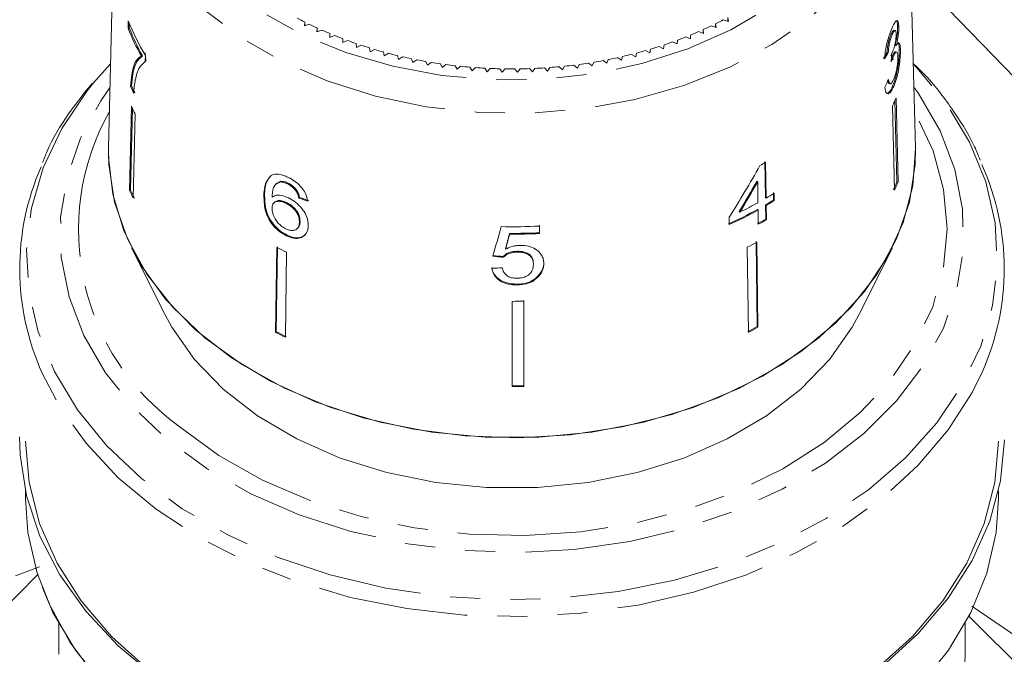
# Model space of a CAD drawing. Units: millimetres. Extents: x -219 to 841, y -79 to 353.
# Drawn here: x 644 to 686, y 246 to 273 of the extents above; entities that cross this region are included whole.
import ezdxf

# ---------------------------------------------------------------- set-up
doc = ezdxf.new("R2010")
doc.units = ezdxf.units.MM
doc.linetypes.add('PHANTOM', pattern=[12.7, 6.35, -1.27, 1.27, -1.27, 1.27, -1.27])

msp = doc.modelspace()

# ---------------------------------------------------------------- linework, layer by layer
at = {"color": 7, "linetype": 'Continuous', "lineweight": 15}
for p, q in [((648.265, 280.94), (647.933, 267.496)), ((681.928, 267.496), (681.596, 280.94)), ((681.743, 274.97), (687.228, 269.29)), ((648.762, 272.85), (648.755, 272.538)), ((648.803, 272.549), (648.807, 272.759)), ((656.203, 272.802), (656.182, 272.64)), ((656.182, 272.64), (656.391, 272.708)), ((656.203, 272.646), (656.203, 272.802)), ((673.322, 272.638), (673.531, 272.567)), ((673.531, 272.567), (673.513, 272.73)), ((673.513, 272.573), (673.513, 272.73)), ((673.836, 272.894), (674.048, 272.83)), ((674.048, 272.83), (674.02, 272.992)), ((674.02, 272.838), (674.02, 272.992)), ((681.23, 272.607), (681.182, 272.617)), ((648.755, 272.538), (648.803, 272.549)), ((656.721, 272.551), (656.71, 272.388)), ((656.71, 272.388), (656.915, 272.463)), ((656.721, 272.392), (656.721, 272.551)), ((657.254, 272.316), (657.253, 272.153)), ((657.253, 272.153), (657.453, 272.234)), ((657.254, 272.153), (657.254, 272.316)), ((672.253, 272.172), (672.452, 272.089)), ((672.452, 272.089), (672.453, 272.253)), ((672.794, 272.397), (672.998, 272.32)), ((672.998, 272.32), (672.99, 272.483)), ((672.99, 272.323), (672.99, 272.483)), ((680.96, 272.287), (680.912, 272.297)), ((681.077, 272.443), (681.029, 272.454)), ((657.8, 272.097), (657.809, 271.934)), ((657.809, 271.934), (658.004, 272.02)), ((658.359, 271.894), (658.377, 271.731)), ((658.377, 271.731), (658.568, 271.824)), ((671.131, 271.771), (671.32, 271.677)), ((671.32, 271.677), (671.341, 271.84)), ((671.698, 271.963), (671.892, 271.875)), ((671.892, 271.875), (671.903, 272.038)), ((681.121, 271.795), (681.073, 271.806)), ((649.313, 271.363), (649.361, 271.375)), ((649.481, 271.135), (649.487, 271.388)), ((658.93, 271.708), (658.957, 271.546)), ((658.957, 271.546), (659.142, 271.644)), ((659.511, 271.539), (659.548, 271.377)), ((659.548, 271.377), (659.727, 271.481)), ((660.101, 271.387), (660.148, 271.227)), ((669.541, 271.188), (669.591, 271.347)), ((669.967, 271.438), (670.144, 271.333)), ((670.144, 271.333), (670.184, 271.494)), ((670.554, 271.596), (670.737, 271.496)), ((670.737, 271.496), (670.768, 271.658)), ((680.786, 271.517), (680.738, 271.527)), ((680.9, 271.408), (681, 271.208)), ((681, 271.348), (680.952, 271.359)), ((681.137, 271.534), (681.089, 271.545)), ((681.298, 271.634), (681.25, 271.644)), ((648.02, 271.038), (647.296, 270.23)), ((660.148, 271.227), (660.32, 271.335)), ((660.7, 271.253), (660.756, 271.094)), ((660.756, 271.094), (660.922, 271.208)), ((661.306, 271.136), (661.372, 270.98)), ((661.372, 270.98), (661.531, 271.098)), ((661.919, 271.038), (661.994, 270.883)), ((661.994, 270.883), (662.146, 271.006)), ((662.537, 270.958), (662.621, 270.806)), ((662.621, 270.806), (662.765, 270.933)), ((667.062, 270.787), (667.148, 270.939)), ((667.54, 270.984), (667.69, 270.86)), ((667.69, 270.86), (667.767, 271.014)), ((668.156, 271.07), (668.313, 270.951)), ((668.313, 270.951), (668.381, 271.107)), ((668.767, 271.175), (668.931, 271.06)), ((668.931, 271.06), (668.99, 271.218)), ((669.371, 271.298), (669.541, 271.188)), ((663.159, 270.896), (663.252, 270.747)), ((663.252, 270.747), (663.389, 270.878)), ((663.785, 270.853), (663.886, 270.706)), ((663.886, 270.706), (664.015, 270.842)), ((664.412, 270.828), (664.522, 270.685)), ((664.522, 270.685), (664.643, 270.824)), ((665.04, 270.822), (665.159, 270.682)), ((665.159, 270.682), (665.271, 270.825)), ((665.668, 270.835), (665.795, 270.698)), ((665.795, 270.698), (665.899, 270.844)), ((666.295, 270.866), (666.429, 270.733)), ((666.429, 270.733), (666.525, 270.882)), ((666.919, 270.916), (667.062, 270.787)), ((648.856, 270.094), (648.903, 270.105)), ((680.825, 270.208), (680.872, 270.197)), ((681.014, 270.082), (680.966, 270.092)), ((681.149, 266.056), (681.069, 269.496)), ((681.114, 269.599), (681.197, 266.046)), ((648.896, 269.257), (648.813, 265.702)), ((648.861, 265.713), (648.941, 269.164)), ((649.058, 268.922), (648.975, 265.367)), ((680.966, 269.262), (681.05, 265.708)), ((647.932, 267.106), (647.933, 267.496)), ((675.587, 266.913), (675.609, 265.405)), ((675.639, 265.377), (675.617, 266.885)), ((654.786, 266.332), (654.708, 266.242)), ((655.004, 265.986), (654.975, 265.957)), ((655.196, 266.085), (655.005, 265.984)), ((655.167, 266.056), (655.196, 266.085)), ((655.474, 265.978), (655.503, 266.007)), ((675.284, 266.065), (675.254, 266.093)), ((675.284, 266.065), (675.297, 265.182)), ((681.197, 266.046), (681.149, 266.056)), ((648.813, 265.702), (648.861, 265.713)), ((655.821, 265.688), (655.85, 265.717)), ((675.944, 265.606), (675.948, 265.292)), ((675.978, 265.263), (675.974, 265.577)), ((654.477, 265.468), (654.506, 265.497)), ((654.926, 265.199), (654.897, 265.17)), ((655.403, 265.158), (655.431, 265.187)), ((655.951, 265.377), (655.98, 265.406)), ((675.639, 265.377), (675.609, 265.405)), ((675.978, 265.263), (675.948, 265.292)), ((674.534, 264.784), (674.504, 264.812)), ((675.302, 264.868), (675.272, 264.897)), ((675.302, 264.868), (675.31, 264.271)), ((675.613, 265.091), (675.622, 264.494)), ((675.643, 265.063), (675.613, 265.091)), ((675.652, 264.466), (675.643, 265.063)), ((655.974, 264.366), (656.003, 264.395)), ((674.084, 264.57), (674.089, 264.256)), ((675.652, 264.466), (675.622, 264.494)), ((655.885, 264.092), (655.914, 264.121)), ((664.834, 263.853), (664.833, 263.888)), ((666.096, 264.232), (666.096, 263.917)), ((666.097, 263.881), (666.096, 263.917)), ((666.097, 263.881), (666.097, 264.197)), ((655.425, 263.787), (655.454, 263.816)), ((675.266, 259.955), (675.213, 263.54)), ((675.243, 263.512), (675.296, 259.927)), ((648.902, 263.28), (650.317, 260.451)), ((655.023, 263.297), (654.972, 259.711)), ((655.001, 259.74), (655.051, 263.326)), ((655.431, 263.093), (655.381, 259.507)), ((664.66, 263.217), (664.66, 263.253)), ((665.149, 263.097), (665.148, 263.133)), ((674.843, 263.3), (674.896, 259.715)), ((679.544, 260.451), (680.958, 263.28)), ((664.564, 262.878), (664.563, 262.914)), ((665.835, 262.582), (665.834, 262.618)), ((666.011, 262.032), (666.011, 262.068)), ((665.144, 261.71), (665.144, 261.746)), ((664.934, 261.021), (664.935, 257.424)), ((665.434, 257.465), (665.433, 261.062)), ((665.433, 261.027), (665.435, 257.429)), ((654.972, 259.711), (655.001, 259.74)), ((675.296, 259.927), (675.266, 259.955)), ((665.435, 257.429), (665.434, 257.465)), ((644.43, 253.03), (644.43, 252.708)), ((685.43, 252.708), (685.43, 253.03)), ((644.011, 249.444), (645.02, 249.819)), ((644.963, 249.512), (641.596, 246.144)), ((684.305, 248.17), (687.103, 246.26)), ((684.183, 247.751), (687.027, 244.907)), ((645.83, 247.443), (645.83, 246.136)), ((684.03, 246.136), (684.03, 247.458))]:
    msp.add_line(p, q, dxfattribs=at)
at = {"color": 8, "linetype": 'PHANTOM', "lineweight": 0, "flags": 128}
for points in [[(649.264, 281.262), (649.442, 279.755), (649.908, 278.28), (650.655, 276.863), (651.667, 275.531), (652.926, 274.308), (654.409, 273.219), (656.088, 272.282), (657.932, 271.516), (659.906, 270.935), (661.973, 270.549), (664.096, 270.365), (666.234, 270.388), (668.348, 270.616), (670.398, 271.046), (672.347, 271.669), (674.157, 272.474), (675.795, 273.446), (677.231, 274.567), (678.438, 275.815), (679.393, 277.168), (680.079, 278.6), (680.483, 280.085), (680.597, 281.595), (680.419, 283.102), (679.952, 284.578), (679.811, 284.896)], [(681.598, 280.802), (681.576, 280.124), (681.312, 278.56), (680.756, 277.036), (679.918, 275.577), (678.812, 274.21), (677.459, 272.96), (675.882, 271.849), (674.109, 270.896), (672.173, 270.119), (670.107, 269.531), (667.949, 269.143), (665.737, 268.962), (663.511, 268.991), (661.31, 269.229), (659.174, 269.673), (657.14, 270.314), (655.246, 271.141), (653.524, 272.14), (652.006, 273.291), (650.718, 274.576), (649.684, 275.97), (648.922, 277.45), (648.446, 278.988), (648.264, 280.557)], [(647.296, 270.23), (647.024, 269.893), (645.962, 268.315), (645.177, 266.659), (644.68, 264.948), (644.478, 263.207), (644.574, 261.462), (644.967, 259.737), (645.651, 258.059), (646.617, 256.451), (647.849, 254.937), (649.331, 253.539), (651.04, 252.278), (652.951, 251.171), (655.038, 250.236), (657.268, 249.485), (659.61, 248.93), (662.03, 248.578), (664.492, 248.435), (666.961, 248.504), (669.399, 248.782), (671.773, 249.265), (674.047, 249.948), (676.188, 250.82), (678.165, 251.867), (679.949, 253.076), (681.513, 254.427), (682.836, 255.902), (683.898, 257.48), (684.683, 259.136), (685.181, 260.847), (685.383, 262.588), (685.286, 264.333), (684.893, 266.058), (684.209, 267.736), (683.243, 269.344), (682.011, 270.858), (681.84, 271.038)], [(681.864, 270.056), (682.059, 269.782), (682.967, 268.217), (683.59, 266.585), (683.919, 264.91), (683.949, 263.219), (683.679, 261.539), (683.113, 259.896), (682.26, 258.316), (681.134, 256.824), (679.753, 255.444), (678.137, 254.197), (676.314, 253.103), (674.311, 252.179), (672.16, 251.44), (669.895, 250.898), (667.551, 250.56), (665.167, 250.433), (662.778, 250.518), (660.424, 250.815), (658.14, 251.317), (655.964, 252.018), (653.929, 252.906), (652.068, 253.968), (650.409, 255.186), (648.98, 256.542), (647.802, 258.013), (646.894, 259.578), (646.27, 261.21), (645.941, 262.885), (645.911, 264.576), (646.182, 266.256), (646.748, 267.899), (647.6, 269.479), (647.996, 270.056)], [(650.948, 255.717), (652.58, 254.521), (654.415, 253.483), (656.422, 252.62), (658.569, 251.945), (660.82, 251.469), (663.139, 251.201), (665.487, 251.145), (667.826, 251.302), (670.118, 251.669), (672.324, 252.24), (674.409, 253.006), (676.338, 253.954), (678.08, 255.069), (679.606, 256.332), (680.891, 257.723), (681.914, 259.219), (682.658, 260.795), (683.111, 262.425), (683.266, 264.083), (683.119, 265.741), (682.674, 267.372), (681.937, 268.95), (681.89, 269.033)], [(684.74, 258.03), (684.325, 257.182), (683.317, 255.597), (682.05, 254.107), (680.543, 252.733), (678.817, 251.495), (676.896, 250.411), (674.807, 249.494), (672.58, 248.758), (670.245, 248.214), (667.835, 247.87), (665.385, 247.729), (662.928, 247.794), (660.499, 248.063), (658.133, 248.535), (655.862, 249.2), (653.718, 250.051), (651.732, 251.076), (649.931, 252.259), (648.34, 253.585), (646.982, 255.034), (645.877, 256.587), (645.14, 257.987)]]:
    msp.add_lwpolyline(points, dxfattribs=at)
at = {"color": 7, "linetype": 'Continuous', "lineweight": 15, "flags": 128}
for points in [[(681.928, 267.496), (681.928, 267.467), (681.816, 265.897), (681.415, 264.35), (680.732, 262.854), (679.779, 261.433), (678.571, 260.113), (677.13, 258.915), (675.481, 257.861), (673.65, 256.968), (671.671, 256.251), (669.576, 255.723), (667.402, 255.394), (665.186, 255.267), (662.965, 255.346), (660.777, 255.63), (658.661, 256.113), (656.652, 256.787), (654.785, 257.641), (653.091, 258.66), (651.6, 259.826), (650.337, 261.12), (649.324, 262.52), (648.577, 264.001), (648.111, 265.539), (647.932, 267.106)], [(681.928, 267.496), (681.916, 266.798), (681.674, 265.209), (681.137, 263.657), (680.312, 262.169), (679.216, 260.771), (677.867, 259.488), (676.29, 258.344), (674.512, 257.357), (672.564, 256.546), (670.481, 255.925), (668.301, 255.504), (666.06, 255.292), (663.8, 255.292), (661.56, 255.504), (659.379, 255.925), (657.296, 256.546), (655.349, 257.357), (653.57, 258.344), (651.993, 259.488), (650.644, 260.771), (649.548, 262.169), (648.724, 263.657), (648.186, 265.209), (647.944, 266.798), (647.933, 267.496)], [(679.544, 260.451), (679.266, 259.937), (678.312, 258.574), (677.1, 257.317), (675.653, 256.191), (674, 255.217), (672.173, 254.414), (670.205, 253.799), (668.136, 253.382), (666.006, 253.171), (663.854, 253.171), (661.724, 253.382), (659.655, 253.799), (657.688, 254.414), (655.86, 255.217), (654.207, 256.191), (652.761, 257.317), (651.549, 258.574), (650.594, 259.937), (650.317, 260.451)], [(649.931, 245.163), (648.34, 246.488), (646.982, 247.938), (645.877, 249.49), (645.039, 251.125), (644.48, 252.817), (644.208, 254.545), (644.18, 255.301)], [(685.68, 255.188), (685.515, 253.453), (685.061, 251.745), (684.325, 250.086), (683.317, 248.5), (682.05, 247.011), (680.543, 245.637)], [(664.93, 240.629), (662.459, 240.734), (660.024, 241.05), (657.661, 241.571), (655.403, 242.289), (653.285, 243.195), (651.336, 244.274), (649.586, 245.512), (648.059, 246.89), (646.778, 248.388), (645.762, 249.984), (645.026, 251.655), (644.58, 253.377), (644.43, 255.124)], [(685.43, 255.124), (685.281, 253.377), (684.834, 251.655), (684.098, 249.984), (683.082, 248.388), (681.801, 246.89), (680.275, 245.512), (678.524, 244.274), (676.575, 243.195), (674.457, 242.289), (672.2, 241.571), (669.836, 241.05), (667.401, 240.734), (664.93, 240.629)], [(644.43, 252.708), (644.531, 251.269), (644.919, 249.562), (645.59, 247.9), (646.537, 246.307), (647.745, 244.805), (649.198, 243.414), (650.874, 242.156), (652.75, 241.048), (654.799, 240.106), (656.992, 239.343), (659.298, 238.77), (661.684, 238.395), (664.117, 238.224)], [(665.744, 238.224), (668.176, 238.395), (670.562, 238.77), (672.868, 239.343), (675.061, 240.106), (677.11, 241.048), (678.986, 242.156), (680.662, 243.414), (682.115, 244.805), (683.323, 246.307), (684.27, 247.9), (684.942, 249.562), (685.329, 251.269), (685.43, 252.708)], [(663.793, 238.176), (661.338, 238.379), (658.935, 238.789), (656.619, 239.402), (654.426, 240.208), (652.385, 241.196), (650.529, 242.35), (648.883, 243.654), (647.472, 245.09), (646.316, 246.635), (645.432, 248.268), (645.153, 248.954)]]:
    msp.add_lwpolyline(points, dxfattribs=at)
at = {"color": 7, "linetype": 'Continuous', "lineweight": 15}
for centre, radius, start, end in [((657.887, 276.462), 9.813, 201.5996, 211.1369), ((663.37, 286.972), 15.879, 241.8673, 243.1692), ((663.625, 287.485), 16.452, 243.9166, 245.1881), ((666.167, 287.63), 16.612, 294.25, 295.5133), ((666.416, 287.117), 16.042, 296.2558, 297.5488), ((657.784, 276.107), 9.709, 201.5696, 209.2501), ((657.806, 276.106), 9.68, 201.557, 209.2605), ((663.857, 287.995), 17.012, 245.9185, 247.162), ((664.064, 288.496), 17.555, 247.8768, 249.0944), ((665.742, 288.635), 17.704, 290.3667, 291.5775), ((665.942, 288.137), 17.167, 292.2881, 293.524), ((664.247, 288.983), 18.075, 249.795, 250.9891), ((664.405, 289.451), 18.569, 251.6767, 252.8496), ((665.415, 289.578), 18.703, 286.6306, 287.7979), ((665.566, 289.117), 18.217, 288.482, 289.67), ((664.539, 289.893), 19.031, 253.5254, 254.6792), ((664.65, 290.306), 19.458, 255.3446, 256.4815), ((665.183, 290.416), 19.572, 283.014, 284.1464), ((665.288, 290.013), 19.156, 284.8091, 285.9579), ((664.738, 290.684), 19.846, 257.1376, 258.2596), ((664.807, 291.022), 20.191, 258.9077, 260.0169), ((664.857, 291.317), 20.49, 260.6581, 261.7565), ((664.892, 291.564), 20.74, 262.392, 263.4815), ((664.913, 291.762), 20.939, 264.1124, 265.1951), ((664.961, 291.625), 20.802, 276.0334, 277.1208), ((664.992, 291.392), 20.566, 277.7549, 278.8506), ((665.038, 291.11), 20.281, 279.4901, 280.596), ((665.101, 290.783), 19.948, 281.242, 282.3602), ((664.925, 291.907), 21.085, 265.8225, 266.9001), ((664.929, 291.998), 21.176, 267.5253, 268.5998), ((664.93, 292.034), 21.212, 269.2237, 270.297), ((664.931, 292.014), 21.192, 270.9207, 271.9947), ((664.934, 291.939), 21.116, 272.6193, 273.6959), ((664.943, 291.809), 20.986, 274.3226, 275.4036), ((657.701, 274.009), 9.673, 203.8751, 205.7971), ((657.722, 274.008), 9.644, 203.8694, 205.7972), ((672.286, 273.248), 9.552, 335.3315, 337.5424), ((657.787, 273.346), 9.786, 204.6983, 206.8739), ((667.025, 281.601), 17.041, 299.3542, 300.2782), ((674.972, 262.398), 10.7, 335.9085, 24.2435), ((654.893, 262.397), 10.704, 156.3619, 204.3307), ((672.302, 269.714), 9.573, 335.3339, 337.54), ((672.324, 269.714), 9.602, 335.3371, 337.5367), ((657.75, 269.813), 9.837, 204.7039, 206.8683), ((657.771, 269.811), 9.808, 204.7007, 206.8715), ((667.204, 279.828), 16.732, 300.2716, 301.6082), ((666.691, 280.742), 17.781, 296.1738, 298.949), ((667.2, 279.502), 16.688, 300.2776, 301.6177), ((667.205, 279.521), 16.74, 300.2705, 301.6065), ((666.571, 280.634), 17.983, 294.6054, 298.9352), ((666.577, 280.652), 18.035, 294.6152, 298.9323), ((666.995, 279.271), 17.111, 298.9596, 300.2756), ((667.001, 279.289), 17.164, 298.9565, 300.2685), ((664.93, 287.888), 23.72, 268.9027, 272.8188), ((664.93, 287.541), 23.653, 269.7652, 272.8247), ((664.93, 287.577), 23.724, 269.7677, 272.8181), ((666.75, 279.049), 17.707, 297.1981, 298.6633), ((663.323, 279.463), 18.172, 242.8213, 244.2613), ((664.93, 284.861), 23.839, 270.008, 271.2097), ((663.32, 275.941), 18.212, 242.8229, 244.2597), ((666.754, 275.527), 17.746, 297.1998, 298.6617), ((666.759, 275.545), 17.799, 297.2019, 298.6595), ((663.315, 275.961), 18.266, 242.825, 244.2576), ((664.93, 281.352), 23.892, 270.0094, 271.2084), ((664.93, 281.387), 23.963, 270.0111, 271.2066), ((672.098, 246.7), 11.946, 301.2359, 357.2962)]:
    msp.add_arc(centre, radius, start, end, dxfattribs=at)
at = {"color": 8, "linetype": 'PHANTOM', "lineweight": 0}
msp.add_arc((656.893, 264.037), 10.226, 150.7545, 234.4556, dxfattribs=at)
at = {"color": 7, "linetype": 'Continuous', "lineweight": 15}
for centre, major_axis, ratio, start_param, end_param in [((664.939, 275.413), (16.746, -0.59), 0.639068, 5.94069, 5.967237), ((664.939, 275.413), (16.796, -0.592), 0.639068, 5.940881, 5.967349), ((664.159, 258.621), (4.66, 117.613), 0.138893, 4.82437, 4.827062), ((664.922, 274.367), (16.811, 0.875), 0.773839, 5.879073, 5.905501), ((664.626, 275.085), (11.746, 23.73), 0.506285, 4.513647, 4.610158), ((664.626, 274.59), (11.72, 23.676), 0.506294, 4.545768, 4.602375), ((664.626, 274.589), (11.755, 23.747), 0.506294, 4.545874, 4.602313), ((664.906, 275.368), (16.761, 1.735), 0.662443, 4.081755, 4.107888), ((664.906, 275.368), (16.712, 1.73), 0.662443, 4.081903, 4.108114), ((663.46, 273.318), (16.527, 60.916), 0.053978, 4.555526, 4.57634), ((663.434, 271.577), (16.529, 61.949), 0.052326, 4.591587, 4.601931), ((663.429, 271.561), (16.578, 62.134), 0.052326, 4.59168, 4.601993), ((664.959, 274.72), (16.687, -2.33), 0.699141, 4.759902, 4.786069), ((664.96, 274.72), (16.737, -2.337), 0.699141, 4.76009, 4.786179), ((664.901, 274.377), (16.744, 2.352), 0.701206, 4.565539, 4.591613)]:
    msp.add_ellipse(centre, major_axis=major_axis, ratio=ratio, start_param=start_param, end_param=end_param, dxfattribs=at)
for points, knots in [([(681.23, 272.607), (681.226, 272.672), (681.217, 272.803), (681.171, 272.878), (681.1, 272.84), (681.023, 272.723), (680.968, 272.603), (680.949, 272.562)], [0, 0, 0, 0, 0.2100023, 0.4208593, 0.6193454, 0.8691853, 1, 1, 1, 1]), ([(681.182, 272.617), (681.182, 272.547), (681.18, 272.407), (681.148, 272.146), (681.108, 271.944), (681.081, 271.838), (681.073, 271.806)], [0, 0, 0, 0, 0.3032192, 0.6086894, 0.8821608, 1, 1, 1, 1]), ([(681.112, 272.857), (681.126, 272.854), (681.157, 272.845), (681.177, 272.742), (681.181, 272.648), (681.182, 272.617)], [0, 0, 0, 0, 0.350912, 0.785777, 1, 1, 1, 1]), ([(681.121, 271.795), (681.147, 271.908), (681.192, 272.098), (681.225, 272.374), (681.231, 272.524), (681.23, 272.595), (681.23, 272.607)], [0, 0, 0, 0, 0.400197, 0.672543, 0.945158, 1, 1, 1, 1]), ([(680.949, 272.562), (680.911, 272.468), (680.841, 272.299), (680.745, 271.98), (680.678, 271.673), (680.645, 271.43), (680.636, 271.298), (680.633, 271.253)], [0, 0, 0, 0, 0.257358, 0.467324, 0.677208, 0.890771, 1, 1, 1, 1]), ([(680.912, 272.297), (680.886, 272.231), (680.841, 272.121), (680.789, 271.922), (680.752, 271.723), (680.743, 271.601), (680.738, 271.527)], [0, 0, 0, 0, 0.3049603, 0.5028978, 0.7010128, 1, 1, 1, 1]), ([(680.786, 271.517), (680.791, 271.589), (680.799, 271.71), (680.836, 271.91), (680.881, 272.08), (680.925, 272.204), (680.951, 272.266), (680.96, 272.287)], [0, 0, 0, 0, 0.291374, 0.49339, 0.69576, 0.896091, 1, 1, 1, 1]), ([(681.029, 272.452), (681.019, 272.452), (680.997, 272.451), (680.955, 272.389), (680.925, 272.325), (680.912, 272.297)], [0, 0, 0, 0, 0.3114331, 0.7068946, 1, 1, 1, 1]), ([(681.117, 272.293), (681.117, 272.242), (681.117, 272.153), (681.096, 271.991), (681.057, 271.812), (681.005, 271.63), (680.96, 271.522), (680.941, 271.475)], [0, 0, 0, 0, 0.211275, 0.36645, 0.52133, 0.79309, 1, 1, 1, 1]), ([(680.96, 272.287), (680.984, 272.337), (681.024, 272.42), (681.071, 272.452), (681.101, 272.43), (681.115, 272.365), (681.117, 272.31), (681.117, 272.293)], [0, 0, 0, 0, 0.297832, 0.499949, 0.701271, 0.907846, 1, 1, 1, 1]), ([(681.298, 271.634), (681.294, 271.715), (681.286, 271.856), (681.243, 271.932), (681.188, 271.911), (681.143, 271.833), (681.121, 271.795)], [0, 0, 0, 0, 0.315909, 0.549827, 0.784336, 1, 1, 1, 1]), ([(681.211, 271.905), (681.221, 271.88), (681.243, 271.828), (681.248, 271.709), (681.25, 271.644)], [0, 0, 0, 0, 0.46269, 1, 1, 1, 1]), ([(649.313, 271.363), (649.249, 271.323), (649.122, 271.243), (648.943, 270.894), (648.891, 270.413), (648.856, 270.094)], [0, 0, 0, 0, 0.252004, 0.503566, 1, 1, 1, 1]), ([(648.903, 270.105), (648.917, 270.276), (648.945, 270.618), (649.066, 271.122), (649.243, 271.274), (649.361, 271.375)], [0, 0, 0, 0, 0.252626, 0.504198, 1, 1, 1, 1]), ([(649.472, 271.505), (649.477, 271.448), (649.489, 271.325), (649.501, 271.203), (649.507, 271.137)], [0, 0, 0, 0, 0.462558, 1, 1, 1, 1]), ([(680.913, 271.121), (680.921, 271.141), (680.935, 271.182), (680.964, 271.26), (680.985, 271.313), (681, 271.348)], [0, 0, 0, 0, 0.250552, 0.501208, 1, 1, 1, 1]), ([(680.952, 271.359), (680.945, 271.342), (680.933, 271.314), (680.921, 271.284), (680.917, 271.272)], [0, 0, 0, 0, 0.6216279, 1, 1, 1, 1]), ([(680.941, 271.475), (680.939, 271.472), (680.936, 271.465), (680.929, 271.452), (680.924, 271.442), (680.921, 271.436)], [0, 0, 0, 0, 0.250069, 0.500158, 1, 1, 1, 1]), ([(681.087, 271.539), (681.085, 271.541), (681.072, 271.558), (681.033, 271.514), (680.987, 271.438), (680.96, 271.376), (680.952, 271.359)], [0, 0, 0, 0, 0.0700524, 0.4686276, 0.8459097, 1, 1, 1, 1]), ([(681.25, 271.644), (681.25, 271.545), (681.249, 271.347), (681.205, 270.976), (681.138, 270.61), (681.055, 270.308), (680.992, 270.155), (680.966, 270.092)], [0, 0, 0, 0, 0.217028, 0.435699, 0.63412, 0.848579, 1, 1, 1, 1]), ([(681, 271.348), (681.024, 271.399), (681.068, 271.493), (681.122, 271.544), (681.162, 271.528), (681.184, 271.451), (681.188, 271.368), (681.189, 271.331)], [0, 0, 0, 0, 0.241755, 0.439742, 0.637507, 0.842715, 1, 1, 1, 1]), ([(681.014, 270.082), (681.056, 270.189), (681.133, 270.385), (681.218, 270.76), (681.276, 271.129), (681.3, 271.432), (681.298, 271.581), (681.298, 271.634)], [0, 0, 0, 0, 0.2470496, 0.4524669, 0.6574802, 0.8795146, 1, 1, 1, 1]), ([(649.057, 270.359), (649.08, 270.454), (649.125, 270.644), (649.249, 270.943), (649.388, 271.058), (649.481, 271.135)], [0, 0, 0, 0, 0.250528, 0.501195, 1, 1, 1, 1]), ([(681.189, 271.331), (681.189, 271.265), (681.188, 271.133), (681.157, 270.886), (681.11, 270.658), (681.059, 270.491), (681.026, 270.41), (681.012, 270.377)], [0, 0, 0, 0, 0.236579, 0.475717, 0.68291, 0.871998, 1, 1, 1, 1]), ([(684.659, 266.977), (684.571, 267.193), (684.264, 267.95), (683.47, 269.172), (682.61, 270.321), (681.992, 270.912), (681.84, 271.057)], [0, 0, 0, 0, 0.146631, 0.512465, 0.88015, 1, 1, 1, 1]), ([(647.236, 270.213), (646.895, 269.788), (646.162, 268.874), (645.484, 267.742), (645.213, 267.032), (645.152, 266.872)], [0, 0, 0, 0, 0.402871, 0.865444, 1, 1, 1, 1]), ([(648.992, 269.799), (648.996, 269.851), (649.002, 269.954), (649.02, 270.149), (649.042, 270.275), (649.057, 270.359)], [0, 0, 0, 0, 0.250212, 0.500502, 1, 1, 1, 1]), ([(680.966, 270.092), (680.925, 270.01), (680.85, 269.86), (680.758, 269.777), (680.721, 269.798), (680.711, 269.803)], [0, 0, 0, 0, 0.462023, 0.849102, 1, 1, 1, 1]), ([(680.769, 270.323), (680.776, 270.287), (680.788, 270.225), (680.815, 270.216), (680.826, 270.213)], [0, 0, 0, 0, 0.576695, 1, 1, 1, 1]), ([(681.012, 270.377), (680.987, 270.325), (680.944, 270.237), (680.886, 270.188), (680.84, 270.209), (680.813, 270.289), (680.801, 270.361), (680.797, 270.383)], [0, 0, 0, 0, 0.252514, 0.425187, 0.597849, 0.878239, 1, 1, 1, 1]), ([(680.645, 270.056), (680.656, 269.977), (680.677, 269.819), (680.768, 269.756), (680.874, 269.824), (680.958, 269.959), (681.003, 270.057), (681.014, 270.082)], [0, 0, 0, 0, 0.250826, 0.504176, 0.722315, 0.928679, 1, 1, 1, 1]), ([(655.501, 266.249), (655.433, 266.28), (655.262, 266.356), (654.999, 266.408), (654.856, 266.357), (654.786, 266.332)], [0, 0, 0, 0, 0.252094, 0.631937, 1, 1, 1, 1]), ([(654.587, 266.105), (654.559, 266.025), (654.49, 265.835), (654.482, 265.603), (654.477, 265.468)], [0, 0, 0, 0, 0.420061, 1, 1, 1, 1]), ([(654.506, 265.497), (654.51, 265.586), (654.518, 265.763), (654.561, 266.052), (654.67, 266.193), (654.734, 266.276)], [0, 0, 0, 0, 0.291253, 0.58281, 1, 1, 1, 1]), ([(654.826, 265.411), (654.83, 265.485), (654.837, 265.631), (654.878, 265.831), (654.98, 265.991), (655.104, 266.034), (655.167, 266.056)], [0, 0, 0, 0, 0.251979, 0.497514, 0.745265, 1, 1, 1, 1]), ([(655.167, 266.056), (655.19, 266.056), (655.238, 266.054), (655.34, 266.034), (655.42, 266), (655.474, 265.978)], [0, 0, 0, 0, 0.2513668, 0.5033855, 1, 1, 1, 1]), ([(655.503, 266.007), (655.475, 266.019), (655.421, 266.044), (655.316, 266.077), (655.243, 266.082), (655.196, 266.085)], [0, 0, 0, 0, 0.251362, 0.503392, 1, 1, 1, 1]), ([(655.474, 265.978), (655.506, 265.961), (655.59, 265.917), (655.715, 265.819), (655.788, 265.73), (655.821, 265.688)], [0, 0, 0, 0, 0.251787, 0.653428, 1, 1, 1, 1]), ([(656.326, 265.246), (656.3, 265.36), (656.258, 265.554), (656.068, 265.833), (655.851, 266.043), (655.652, 266.174), (655.536, 266.232), (655.501, 266.249)], [0, 0, 0, 0, 0.30002, 0.5048816, 0.7099209, 0.914424, 1, 1, 1, 1]), ([(655.85, 265.717), (655.826, 265.747), (655.765, 265.824), (655.645, 265.93), (655.549, 265.982), (655.503, 266.007)], [0, 0, 0, 0, 0.251782, 0.6421956, 1, 1, 1, 1]), ([(655.821, 265.688), (655.838, 265.662), (655.872, 265.61), (655.917, 265.504), (655.938, 265.427), (655.951, 265.377)], [0, 0, 0, 0, 0.251934, 0.5044, 1, 1, 1, 1]), ([(655.98, 265.406), (655.973, 265.431), (655.961, 265.483), (655.927, 265.587), (655.881, 265.665), (655.85, 265.717)], [0, 0, 0, 0, 0.2520146, 0.5043537, 1, 1, 1, 1]), ([(654.477, 265.468), (654.483, 265.28), (654.491, 264.99), (654.64, 264.544), (654.86, 264.213), (655.135, 263.946), (655.331, 263.839), (655.425, 263.787)], [0, 0, 0, 0, 0.333171, 0.511425, 0.69156, 0.850298, 1, 1, 1, 1]), ([(655.454, 263.816), (655.337, 263.882), (655.121, 264.005), (654.852, 264.291), (654.646, 264.621), (654.518, 265.045), (654.511, 265.328), (654.506, 265.497)], [0, 0, 0, 0, 0.184458, 0.341069, 0.49745, 0.700354, 1, 1, 1, 1]), ([(654.82, 264.945), (654.826, 265.005), (654.837, 265.114), (654.932, 265.211), (655.067, 265.249), (655.231, 265.233), (655.351, 265.181), (655.403, 265.158)], [0, 0, 0, 0, 0.234474, 0.423037, 0.610973, 0.830748, 1, 1, 1, 1]), ([(655.507, 265.393), (655.406, 265.432), (655.203, 265.512), (654.967, 265.503), (654.867, 265.437), (654.826, 265.411)], [0, 0, 0, 0, 0.372634, 0.747984, 1, 1, 1, 1]), ([(655.431, 265.187), (655.36, 265.217), (655.217, 265.276), (655.037, 265.275), (654.962, 265.22), (654.928, 265.196)], [0, 0, 0, 0, 0.352966, 0.708732, 1, 1, 1, 1]), ([(655.403, 265.158), (655.486, 265.112), (655.627, 265.035), (655.798, 264.863), (655.907, 264.695), (655.968, 264.523), (655.972, 264.419), (655.974, 264.366)], [0, 0, 0, 0, 0.263875, 0.444978, 0.625792, 0.810223, 1, 1, 1, 1]), ([(656.003, 264.395), (655.997, 264.477), (655.988, 264.612), (655.881, 264.819), (655.746, 264.981), (655.587, 265.105), (655.481, 265.161), (655.431, 265.187)], [0, 0, 0, 0, 0.287318, 0.473469, 0.659713, 0.842469, 1, 1, 1, 1]), ([(656.349, 264.214), (656.338, 264.339), (656.32, 264.551), (656.132, 264.877), (655.9, 265.141), (655.674, 265.308), (655.542, 265.375), (655.507, 265.393)], [0, 0, 0, 0, 0.295233, 0.503865, 0.712054, 0.923994, 1, 1, 1, 1]), ([(655.402, 264.083), (655.328, 264.124), (655.195, 264.2), (655.029, 264.373), (654.904, 264.574), (654.83, 264.774), (654.823, 264.897), (654.82, 264.945)], [0, 0, 0, 0, 0.223173, 0.405248, 0.586975, 0.8368, 1, 1, 1, 1]), ([(655.974, 264.366), (655.967, 264.293), (655.955, 264.168), (655.852, 264.048), (655.714, 264.001), (655.554, 264.017), (655.448, 264.063), (655.402, 264.083)], [0, 0, 0, 0, 0.274873, 0.470177, 0.66581, 0.852516, 1, 1, 1, 1]), ([(655.91, 264.124), (655.934, 264.153), (655.992, 264.224), (655.999, 264.332), (656.003, 264.395)], [0, 0, 0, 0, 0.4042998, 1, 1, 1, 1]), ([(655.425, 263.787), (655.53, 263.745), (655.739, 263.66), (656.013, 263.677), (656.219, 263.803), (656.331, 263.991), (656.344, 264.152), (656.349, 264.214)], [0, 0, 0, 0, 0.2111011, 0.4237246, 0.610126, 0.8500562, 1, 1, 1, 1]), ([(656.212, 263.845), (656.189, 263.817), (656.124, 263.739), (655.94, 263.695), (655.7, 263.711), (655.533, 263.782), (655.454, 263.816)], [0, 0, 0, 0, 0.159176, 0.44928, 0.738796, 1, 1, 1, 1]), ([(665.148, 263.133), (665.049, 263.126), (664.874, 263.115), (664.677, 263.02), (664.598, 262.946), (664.563, 262.914)], [0, 0, 0, 0, 0.4260919, 0.7517735, 1, 1, 1, 1]), ([(664.564, 262.878), (664.628, 262.933), (664.736, 263.025), (664.956, 263.089), (665.086, 263.095), (665.149, 263.097)], [0, 0, 0, 0, 0.430004, 0.728642, 1, 1, 1, 1]), ([(665.27, 263.382), (665.214, 263.379), (665.056, 263.371), (664.845, 263.311), (664.711, 263.243), (664.66, 263.217)], [0, 0, 0, 0, 0.251834, 0.716617, 1, 1, 1, 1]), ([(665.834, 262.618), (665.826, 262.699), (665.814, 262.829), (665.695, 262.984), (665.547, 263.077), (665.356, 263.127), (665.221, 263.131), (665.148, 263.133)], [0, 0, 0, 0, 0.293416, 0.470193, 0.648223, 0.80761, 1, 1, 1, 1]), ([(665.149, 263.097), (665.203, 263.096), (665.314, 263.094), (665.482, 263.063), (665.636, 262.995), (665.751, 262.886), (665.823, 262.745), (665.83, 262.64), (665.835, 262.582)], [0, 0, 0, 0, 0.142501, 0.289656, 0.45248, 0.615186, 0.79096, 1, 1, 1, 1]), ([(666.272, 262.622), (666.269, 262.682), (666.261, 262.804), (666.178, 263), (665.999, 263.188), (665.719, 263.334), (665.456, 263.381), (665.307, 263.382), (665.27, 263.382)], [0, 0, 0, 0, 0.150929, 0.307045, 0.518845, 0.730661, 0.933277, 1, 1, 1, 1]), ([(666.272, 262.657), (666.269, 262.606), (666.263, 262.502), (666.202, 262.296), (666.087, 262.159), (666.011, 262.068)], [0, 0, 0, 0, 0.251354, 0.503142, 1, 1, 1, 1]), ([(665.144, 261.746), (664.98, 261.756), (664.706, 261.773), (664.387, 261.936), (664.188, 262.13), (664.104, 262.313), (664.086, 262.423), (664.081, 262.453)], [0, 0, 0, 0, 0.30599, 0.509153, 0.71205, 0.919504, 1, 1, 1, 1]), ([(664.082, 262.418), (664.105, 262.321), (664.147, 262.143), (664.357, 261.922), (664.627, 261.776), (664.905, 261.715), (665.079, 261.712), (665.144, 261.71)], [0, 0, 0, 0, 0.254409, 0.46291, 0.671624, 0.875716, 1, 1, 1, 1]), ([(665.147, 261.994), (665.068, 261.998), (664.93, 262.004), (664.755, 262.076), (664.621, 262.187), (664.551, 262.316), (664.528, 262.407), (664.52, 262.438)], [0, 0, 0, 0, 0.2437788, 0.4231852, 0.6024238, 0.865279, 1, 1, 1, 1]), ([(665.835, 262.582), (665.826, 262.497), (665.813, 262.355), (665.683, 262.174), (665.515, 262.057), (665.323, 262.002), (665.2, 261.996), (665.147, 261.994)], [0, 0, 0, 0, 0.29751, 0.49283, 0.689245, 0.866006, 1, 1, 1, 1]), ([(666.011, 262.032), (666.052, 262.077), (666.171, 262.205), (666.26, 262.412), (666.269, 262.566), (666.272, 262.622)], [0, 0, 0, 0, 0.251585, 0.727915, 1, 1, 1, 1]), ([(666.011, 262.068), (665.925, 261.997), (665.753, 261.855), (665.43, 261.759), (665.224, 261.749), (665.144, 261.746)], [0, 0, 0, 0, 0.377938, 0.758935, 1, 1, 1, 1]), ([(665.144, 261.71), (665.278, 261.72), (665.525, 261.738), (665.824, 261.869), (665.955, 261.983), (666.011, 262.032)], [0, 0, 0, 0, 0.400671, 0.739618, 1, 1, 1, 1])]:
    msp.add_open_spline(points, degree=3, knots=knots, dxfattribs=at)

doc.saveas('drawing.dxf')
